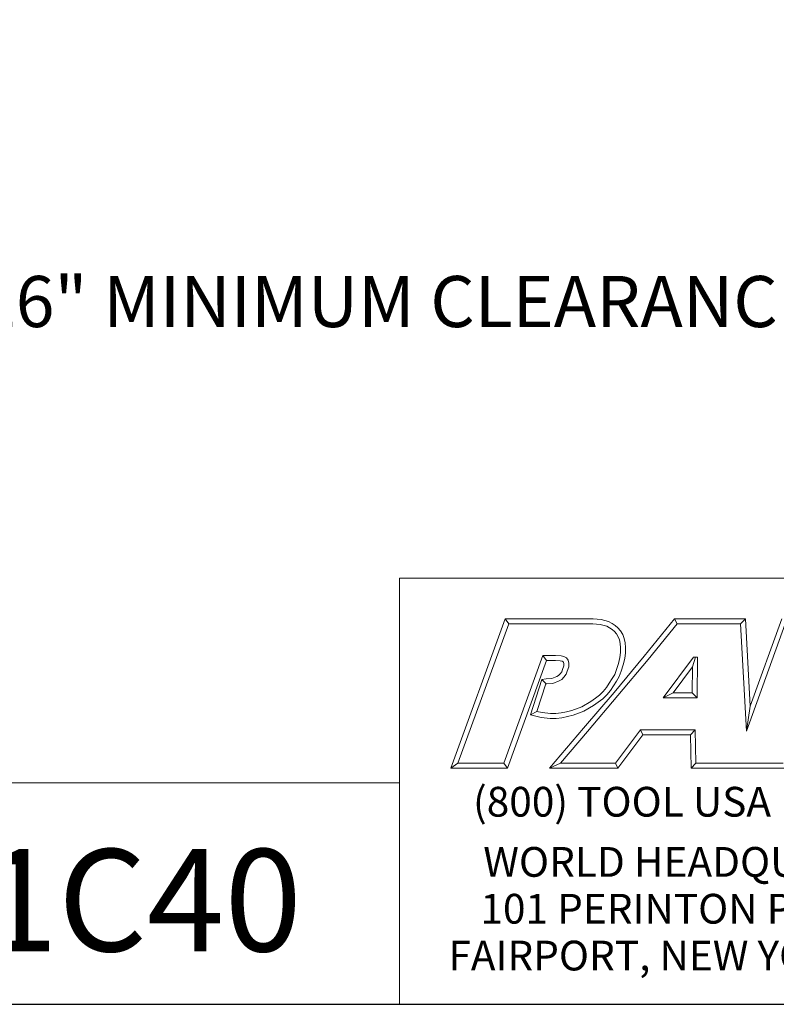
# Model space of a CAD drawing. Units: inches. Extents: x 0.5 to 19.5, y 0.5 to 15.
# Drawn here: x 13.8 to 17, y 0.5 to 4.7 of the extents above; entities that cross this region are included whole.
import ezdxf

# ---------------------------------------------------------------- set-up
doc = ezdxf.new("R2010")
doc.units = ezdxf.units.IN
doc.header["$LTSCALE"] = 1.818182
doc.header["$MEASUREMENT"] = 0
doc.layers.get('0').update_dxf_attribs({"lineweight": 25})
doc.layers.add('D', color=7, linetype='Continuous', lineweight=18)
doc.layers.add('L', color=7, linetype='Continuous', lineweight=18)
doc.styles.add('DEFAULT-ANSI', font='arial.ttf')
doc.styles.add('FRAMEBTOOLHOLDER', font='arial.ttf')
doc.styles.add('Text Style52', font='arial.ttf')
doc.dimstyles.new('INCH', dxfattribs={"dimscale": 1.818182, "dimtxt": 0.12, "dimasz": 0.098425, "dimexe": 0.125, "dimexo": 0.0625, "dimgap": 0.031496, "dimtad": 0, "dimtih": 1, "dimtoh": 1, "dimdec": 3, "dimrnd": 1e-08, "dimzin": 4, "dimdsep": 46, "dimtxsty": 'DEFAULT-ANSI', "dimcen": 0.09, "dimdle": 0.393701, "dimclrd": 7, "dimclre": 7, "dimclrt": 7, "dimadec": 0, "dimazin": 1, "dimtfac": 0.666667, "dimtdec": 3, "dimtofl": 0, "dimtmove": 0, "dimatfit": 3, "dimfxl": 1, "dimtolj": 1, "dimtzin": 4, "dimlwd": 25, "dimlwe": 25, "dimarcsym": 0})

# ---------------------------------------------------------------- blocks, each defined once
blk = doc.blocks.new('Borders A PLAIN')
at = {"layer": 'L', "color": 7, "linetype": 'Continuous', "lineweight": 25}
blk.add_line((0.2492, 0.2483), (10.7492, 0.2483), dxfattribs=at)
blk = doc.blocks.new('Title Blocks CUSTOMER')
at = {"layer": 'D'}
for p, q in [((13.5776, 0.25), (13.5776, 1.25)), ((13.5776, 1.25), (15.8676, 1.25)), ((13.6977, 0.8045), (13.8256, 1.1549)), ((13.7145, 0.8163), (13.8339, 1.1431)), ((13.8256, 1.1549), (14.0316, 1.1549)), ((13.8256, 1.1549), (13.8339, 1.1431)), ((13.8339, 1.1431), (14.031, 1.1431)), ((14.031, 1.1431), (14.0483, 1.1413)), ((14.0316, 1.1549), (14.0504, 1.153)), ((14.0483, 1.1413), (14.0635, 1.1372)), ((14.0504, 1.153), (14.0676, 1.1483)), ((14.0635, 1.1372), (14.0704, 1.1339)), ((14.0676, 1.1483), (14.0763, 1.1442)), ((14.0704, 1.1339), (14.0763, 1.13)), ((14.0763, 1.1442), (14.0835, 1.1394)), ((14.0835, 1.1394), (14.09, 1.1335)), ((14.09, 1.1335), (14.0962, 1.1263)), ((14.1515, 1.0671), (14.223, 1.1549)), ((14.1606, 1.0596), (14.2286, 1.1431)), ((14.223, 1.1549), (14.389, 1.1549)), ((14.223, 1.1549), (14.2286, 1.1431)), ((14.2286, 1.1431), (14.3779, 1.1431)), ((14.389, 1.1549), (14.3779, 1.1431)), ((14.3779, 1.1431), (14.3913, 0.8913)), ((14.389, 1.1549), (14.4, 0.9499)), ((14.3913, 0.8913), (14.4826, 1.1431)), ((14.4, 0.9499), (14.4743, 1.1549)), ((14.0763, 1.13), (14.0816, 1.1253)), ((14.0816, 1.1253), (14.0866, 1.1194)), ((14.0866, 1.1194), (14.0905, 1.1128)), ((14.0905, 1.1128), (14.0932, 1.1056)), ((14.0962, 1.1263), (14.1011, 1.1179)), ((14.1011, 1.1179), (14.1046, 1.109)), ((14.0932, 1.1056), (14.0952, 1.0967)), ((14.0952, 1.0967), (14.0961, 1.0871)), ((14.0961, 1.0871), (14.0961, 1.0759)), ((14.1046, 1.109), (14.1069, 1.0985)), ((14.1069, 1.0985), (14.1079, 1.0876)), ((14.1079, 1.0876), (14.1079, 1.0751)), ((13.9138, 1.0689), (13.8222, 0.8163)), ((13.9437, 1.0689), (13.9138, 1.0689)), ((13.9138, 1.0689), (13.922, 1.0571)), ((13.9565, 1.0679), (13.9437, 1.0689)), ((13.9633, 1.0664), (13.9565, 1.0679)), ((13.9692, 1.0632), (13.9633, 1.0664)), ((13.9733, 1.0576), (13.9692, 1.0632)), ((14.0808, 0.9821), (14.1515, 1.0671)), ((14.0944, 1.0642), (14.091, 1.0503)), ((14.0961, 1.0759), (14.0944, 1.0642)), ((14.1079, 1.0751), (14.1059, 1.0619)), ((14.2671, 1.0646), (14.1964, 0.969)), ((14.2649, 1.0418), (14.272, 1.0646)), ((14.2769, 1.0646), (14.2671, 1.0646)), ((14.2759, 0.969), (14.2769, 1.0646)), ((13.922, 1.0571), (13.8305, 0.8045)), ((13.9432, 1.0571), (13.922, 1.0571)), ((13.9547, 1.0563), (13.9432, 1.0571)), ((13.9591, 1.0553), (13.9547, 1.0563)), ((13.9613, 1.0541), (13.9591, 1.0553)), ((13.96, 1.0361), (13.9628, 1.0441)), ((13.9622, 1.0529), (13.9613, 1.0541)), ((13.9628, 1.0494), (13.9622, 1.0529)), ((13.9628, 1.0441), (13.9628, 1.0494)), ((13.9711, 1.032), (13.9746, 1.0421)), ((13.9746, 1.0505), (13.9733, 1.0576)), ((13.9746, 1.0421), (13.9746, 1.0505)), ((14.091, 1.0503), (14.0865, 1.0359)), ((14.0898, 0.9745), (14.1606, 1.0596)), ((14.1024, 1.0471), (14.0976, 1.0322)), ((14.1059, 1.0619), (14.1024, 1.0471)), ((14.2649, 1.0418), (14.2197, 0.9808)), ((14.2642, 0.9808), (14.2649, 1.0418)), ((13.9346, 1.0147), (13.9465, 1.0198)), ((13.9465, 1.0198), (13.9508, 1.022)), ((13.9508, 1.022), (13.9542, 1.0254)), ((13.9542, 1.0254), (13.9579, 1.0307)), ((13.9579, 1.0307), (13.96, 1.0361)), ((13.9579, 1.0124), (13.9633, 1.0178)), ((13.9633, 1.0178), (13.9683, 1.025)), ((13.9683, 1.025), (13.9711, 1.032)), ((14.0823, 1.0241), (14.0764, 1.0144)), ((14.0865, 1.0359), (14.0823, 1.0241)), ((14.093, 1.0191), (14.0865, 1.0082)), ((14.0976, 1.0322), (14.093, 1.0191)), ((13.8848, 0.9293), (13.9115, 1.0126)), ((13.8999, 0.9376), (13.9205, 1.002)), ((13.9115, 1.0126), (13.9217, 1.0141)), ((13.9115, 1.0126), (13.9217, 1.0022)), ((13.9205, 1.002), (13.9228, 1.0023)), ((13.9217, 1.0141), (13.9346, 1.0147)), ((13.9228, 1.0023), (13.9373, 1.003)), ((13.9373, 1.003), (13.9516, 1.0091)), ((13.9516, 1.0091), (13.9579, 1.0124)), ((14.0697, 1.0036), (14.0631, 0.9937)), ((14.0764, 1.0144), (14.0697, 1.0036)), ((14.0795, 0.9972), (14.0724, 0.9866)), ((14.0865, 1.0082), (14.0795, 0.9972)), ((14.0092, 0.898), (14.0808, 0.9821)), ((14.0182, 0.8904), (14.0898, 0.9745)), ((14.0464, 0.9759), (14.0369, 0.9687)), ((14.055, 0.9845), (14.0464, 0.9759)), ((14.0636, 0.9765), (14.0542, 0.967)), ((14.0631, 0.9937), (14.055, 0.9845)), ((14.0724, 0.9866), (14.0636, 0.9765)), ((14.2197, 0.9808), (14.1964, 0.969)), ((14.2197, 0.9808), (14.2642, 0.9808)), ((14.2642, 0.9808), (14.2759, 0.969)), ((14.0051, 0.9484), (13.9816, 0.9397)), ((14.0262, 0.9611), (14.0051, 0.9484)), ((14.0327, 0.9513), (14.0102, 0.9378)), ((14.0369, 0.9687), (14.0262, 0.9611)), ((14.0438, 0.9592), (14.0327, 0.9513)), ((14.0542, 0.967), (14.0438, 0.9592)), ((14.1964, 0.969), (14.2759, 0.969)), ((14.4, 0.9499), (14.3913, 0.8913)), ((13.8848, 0.9293), (13.8999, 0.9376)), ((13.91, 0.923), (13.8848, 0.9293)), ((13.9121, 0.9346), (13.8999, 0.9376)), ((13.9313, 0.9325), (13.9121, 0.9346)), ((13.944, 0.9325), (13.9313, 0.9325)), ((13.9565, 0.9343), (13.944, 0.9325)), ((13.969, 0.9367), (13.9565, 0.9343)), ((13.9715, 0.9252), (13.9585, 0.9226)), ((13.9816, 0.9397), (13.969, 0.9367)), ((13.985, 0.9284), (13.9715, 0.9252)), ((14.0102, 0.9378), (13.985, 0.9284)), ((13.9307, 0.9207), (13.91, 0.923)), ((13.9448, 0.9207), (13.9307, 0.9207)), ((13.9585, 0.9226), (13.9448, 0.9207)), ((13.9296, 0.8045), (14.0092, 0.898)), ((13.9551, 0.8163), (14.0182, 0.8904)), ((14.1425, 0.8945), (14.0839, 0.8163)), ((14.1484, 0.8827), (14.0898, 0.8045)), ((14.2715, 0.8945), (14.1425, 0.8945)), ((14.1425, 0.8945), (14.1484, 0.8827)), ((14.2599, 0.8827), (14.1484, 0.8827)), ((14.2599, 0.8827), (14.2715, 0.8945)), ((14.2615, 0.8045), (14.2599, 0.8827)), ((14.273, 0.8163), (14.2715, 0.8945)), ((13.7145, 0.8163), (13.6977, 0.8045)), ((13.8222, 0.8163), (13.7145, 0.8163)), ((13.8305, 0.8045), (13.8222, 0.8163)), ((13.9551, 0.8163), (13.9296, 0.8045)), ((14.0839, 0.8163), (13.9551, 0.8163)), ((14.0839, 0.8163), (14.0898, 0.8045)), ((14.273, 0.8163), (14.2615, 0.8045)), ((14.4056, 0.8163), (14.273, 0.8163)), ((14.4778, 0.8163), (14.3557, 0.8163)), ((13.8305, 0.8045), (13.6977, 0.8045)), ((14.0898, 0.8045), (13.9296, 0.8045)), ((14.4056, 0.8045), (14.2615, 0.8045)), ((14.486, 0.8045), (14.3557, 0.8045)), ((13.5776, 0.77), (8.3076, 0.77)), ((13.5776, 0.77), (13.5776, 0.25)), ((8.3076, 0.25), (15.8676, 0.25))]:
    blk.add_line(p, q, dxfattribs=at)
at = {"layer": 'D', "color": 7, "insert": (13.7498, 0.7604), "char_height": 0.07, "attachment_point": 1, "style": 'FRAMEBTOOLHOLDER'}
blk.add_mtext('\\fArial|b0|i0;\\H0.0700;(800) TOOL USA', dxfattribs=at)
at = {"layer": 'D', "color": 7, "insert": (14.3194, 0.6192), "char_height": 0.07, "attachment_point": 2, "line_spacing_factor": 0.944221, "style": 'FRAMEBTOOLHOLDER'}
blk.add_mtext('\\fArial|b0|i0;\\H0.0700;WORLD HEADQUARTERS\\P101 PERINTON PARKWAY\\PFAIRPORT, NEW YORK 14450', dxfattribs=at)
at = {"layer": 'D', "color": 7, "style": 'Text Style52'}
blk.add_attdef('PART_NUMBER_001', (10.6367, 0.3743), '', height=0.24, dxfattribs=at)
blk = doc.blocks.new('*D49')
at = {"layer": 'D', "color": 7, "linetype": 'Continuous', "lineweight": 25, "transparency": 16777216}
for p, q in [((16.5999, 6.725), (16.5999, 7.0522)), ((16.4362, 6.8886), (16.7635, 6.8886)), ((19.1378, 3.4394), (17.7212, 5.3647)), ((18.7165, 3.4394), (19.1378, 3.4394))]:
    blk.add_line(p, q, dxfattribs=at)
at = {"layer": 'D', "color": 7, "linetype": 'Continuous', "transparency": 16777216}
blk.add_solid([(17.7452, 5.3824), (17.6971, 5.347), (17.6151, 5.5089)], dxfattribs=at)
at = {"layer": 'Defpoints', "color": 0, "linetype": 'Continuous', "transparency": 16777216}
for p in [(15.5846, 8.2683), (17.6151, 5.5089)]:
    blk.add_point(p, dxfattribs=at)
at = {"layer": 'D', "color": 1, "linetype": 'Continuous', "lineweight": 25, "transparency": 16777216, "insert": (12.8661, 3.5598), "char_height": 0.218182, "attachment_point": 1, "style": 'DEFAULT-ANSI'}
blk.add_mtext('\\A1;\\fArial|b1|i0;∅3.426" MINIMUM CLEARANCE CIRCLE', dxfattribs=at)

msp = doc.modelspace()

# ---------------------------------------------------------------- block references
at = {"xscale": 1.818181818181818, "yscale": 1.818181818181818, "zscale": 1.818181818181818}
msp.add_blockref('Borders A PLAIN', (0, 0), dxfattribs=at)
msp.add_blockref('Title Blocks CUSTOMER', (-9.30616, -0.0031), dxfattribs=at).add_auto_attribs({'PART_NUMBER_001': '9.F90.070C0-1C40'})

# ---------------------------------------------------------------- dimensions: what is measured, and where the dimension line sits
at = {"layer": 'D', "color": 7, "linetype": 'Continuous', "lineweight": 25}
dim = msp.add_diameter_dim_2p(p1=(15.58465, 8.26833), p2=(17.61511, 5.50885), text='\\fArial|b1|i0;<>" MINIMUM CLEARANCE CIRCLE', dimstyle='INCH', override={"dimgap": 0.031496, "dimdec": 3, "dimlfac": 1, "dimclrt": 1, "dimtol": 0, "dimlim": 0, "dimtp": 0, "dimtm": 0, "dimtdec": 3}, dxfattribs=at)
dim.commit()
dim.dimension.update_dxf_attribs({"geometry": '*D49', "text_midpoint": (15.76265, 3.43942), "dimtype": 163})

doc.saveas('drawing.dxf')
